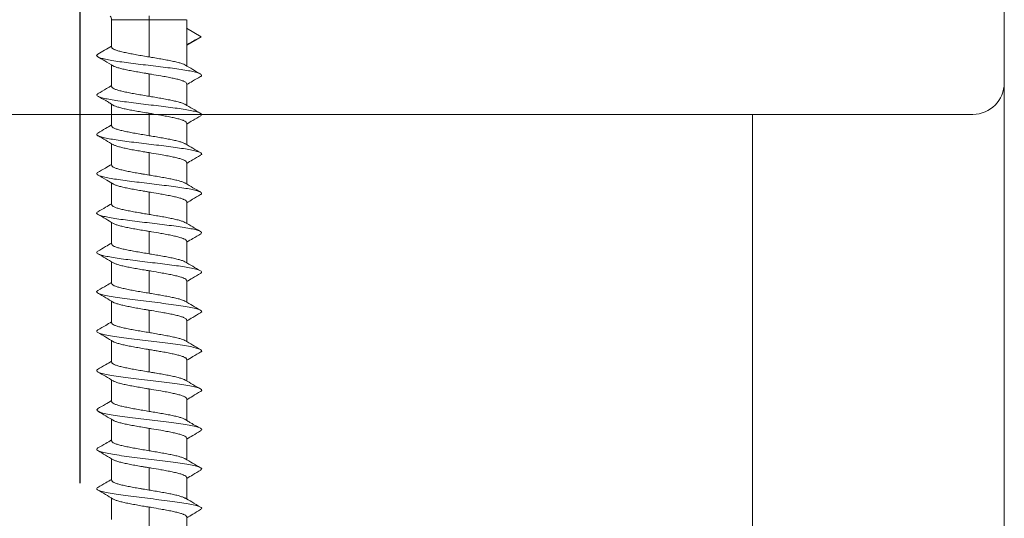
# Model space of a CAD drawing. Units: inches. Extents: x 30 to 911, y 16 to 1204.
# Drawn here: x 741 to 751, y 356 to 360 of the extents above; entities that cross this region are included whole.
import ezdxf

# ---------------------------------------------------------------- set-up
doc = ezdxf.new("R2010")
doc.units = ezdxf.units.IN
doc.header["$MEASUREMENT"] = 0
doc.linetypes.add('Hidden', pattern=[12.347225, 7.055557, -5.291668])
doc.layers.add('Lines', color=7, linetype='Continuous')

# ---------------------------------------------------------------- blocks, each defined once
blk = doc.blocks.new('M1 Self Tapping 10mm')
at = {"color": 7, "linetype": 'Continuous', "lineweight": 15}
for p, q in [((-3947.1788, 3499.5405), (-3947.1788, 3499.5759)), ((-3947.5363, 3499.5405), (-3947.5363, 3499.1008)), ((-3947.1788, 3499.5405), (-3947.1788, 3499.186)), ((-3946.8213, 3499.2797), (-3946.8213, 3499.5405)), ((-3947.6745, 3499.3787), (-3947.5342, 3499.4607)), ((-3947.6745, 3499.3787), (-3947.6568, 3499.3693)), ((-3947.5363, 3499.2991), (-3947.6745, 3499.3787)), ((-3946.8213, 3498.9047), (-3946.8213, 3499.1097)), ((-3947.1788, 3499.0245), (-3947.1788, 3498.8109)), ((-3947.5363, 3498.9307), (-3947.5363, 3498.7257)), ((-3946.8213, 3498.5296), (-3946.8213, 3498.7356)), ((-3947.1788, 3498.6494), (-3947.1788, 3498.4358)), ((-3947.5363, 3498.5557), (-3947.5363, 3498.3506)), ((-3946.8213, 3498.1545), (-3946.8213, 3498.3596)), ((-3947.1788, 3498.2743), (-3947.1788, 3498.0608)), ((-3947.5363, 3498.1806), (-3947.5363, 3497.9755)), ((-3946.8213, 3497.7795), (-3946.8213, 3497.9845)), ((-3947.1788, 3497.8992), (-3947.1788, 3497.6857)), ((-3947.5363, 3497.8055), (-3947.5363, 3497.6005)), ((-3946.8213, 3497.4044), (-3946.8213, 3497.6094)), ((-3947.1788, 3497.5241), (-3947.1788, 3497.3106)), ((-3947.5363, 3497.4304), (-3947.5363, 3497.2255)), ((-3946.8213, 3497.0293), (-3946.8213, 3497.2343)), ((-3947.1788, 3497.149), (-3947.1788, 3496.9356)), ((-3947.5363, 3497.0553), (-3947.5363, 3496.8504)), ((-3946.8213, 3496.6543), (-3946.8213, 3496.8592)), ((-3947.1788, 3496.7739), (-3947.1788, 3496.5605)), ((-3947.5363, 3496.6802), (-3947.5363, 3496.4754)), ((-3946.8213, 3496.2792), (-3946.8213, 3496.4841)), ((-3947.1788, 3496.3988), (-3947.1788, 3496.1855)), ((-3947.5363, 3496.305), (-3947.5363, 3496.1003)), ((-3946.8213, 3495.9042), (-3946.8213, 3496.109)), ((-3947.1788, 3496.0237), (-3947.1788, 3495.8104)), ((-3947.5363, 3495.9299), (-3947.5363, 3495.7244)), ((-3946.8213, 3495.5291), (-3946.8213, 3495.7339)), ((-3947.1788, 3495.6486), (-3947.1788, 3495.4354)), ((-3947.5363, 3495.5548), (-3947.5363, 3495.3502)), ((-3946.8213, 3495.1541), (-3946.8213, 3495.3588)), ((-3947.1788, 3495.2735), (-3947.1788, 3495.0603)), ((-3947.5363, 3495.1797), (-3947.5363, 3494.9752)), ((-3946.8213, 3494.779), (-3946.8213, 3494.9837)), ((-3947.1788, 3494.8983), (-3947.1788, 3494.6853)), ((-3947.5363, 3494.8046), (-3947.5363, 3494.6002))]:
    blk.add_line(p, q, dxfattribs=at)
at = {"color": 8, "linetype": 'Continuous', "lineweight": 15}
blk.add_line((-3946.8224, 3499.5405), (-3947.1788, 3499.5405), dxfattribs=at)
at = {"color": 7, "linetype": 'Continuous', "lineweight": 15}
blk.add_arc((-3946.7713, 3499.5405), 0.05, 135.87336, 180.23552, dxfattribs=at)
at = {"color": 8, "linetype": 'Continuous', "lineweight": 15}
blk.add_open_spline([(-3947.1788, 3499.5405), (-3947.1788, 3499.5405), (-3947.1989, 3499.5405), (-3947.2391, 3499.5405), (-3947.2977, 3499.5405), (-3947.3529, 3499.5405), (-3947.4032, 3499.5405), (-3947.4471, 3499.5405), (-3947.4834, 3499.5405), (-3947.5111, 3499.5405), (-3947.5288, 3499.5405), (-3947.5368, 3499.5405), (-3947.5355, 3499.5405), (-3947.5352, 3499.5405)], degree=3, knots=[0, 0, 0, 0, 0.000027, 0.107359, 0.214691, 0.322036, 0.429382, 0.536727, 0.644073, 0.751418, 0.858764, 0.966109, 1, 1, 1, 1], dxfattribs=at)
at = {"color": 7, "linetype": 'Continuous', "lineweight": 15}
for points, knots in [([(-3947.6584, 3499.3694), (-3947.6407, 3499.3599), (-3947.6094, 3499.3429), (-3947.5657, 3499.3193), (-3947.5435, 3499.306), (-3947.5363, 3499.3016)], [0, 0, 0, 0, 0.465674, 0.82602, 1, 1, 1, 1]), ([(-3946.6918, 3499.2115), (-3946.6886, 3499.2099), (-3946.6774, 3499.2045), (-3946.6774, 3499.1953), (-3946.6918, 3499.1839), (-3946.7251, 3499.1724), (-3946.7749, 3499.1609), (-3946.8396, 3499.1495), (-3946.9168, 3499.138), (-3947.0036, 3499.1265), (-3947.0968, 3499.1151), (-3947.1931, 3499.1036), (-3947.2888, 3499.0922), (-3947.3805, 3499.0807), (-3947.4648, 3499.0692), (-3947.5385, 3499.0578), (-3947.5991, 3499.0463), (-3947.644, 3499.0348), (-3947.6724, 3499.0234), (-3947.6807, 3499.0119), (-3947.6785, 3499.0039), (-3947.6685, 3498.9997), (-3947.6677, 3498.9994)], [0, 0, 0, 0, 0.022232, 0.076273, 0.130287, 0.184289, 0.238408, 0.292418, 0.346459, 0.40055, 0.454579, 0.508607, 0.562611, 0.616714, 0.670757, 0.72475, 0.778828, 0.832875, 0.886854, 0.940935, 0.994918, 1, 1, 1, 1]), ([(-3947.1788, 3499.186), (-3947.1587, 3499.1893), (-3947.118, 3499.1961), (-3947.0589, 3499.2063), (-3947.0027, 3499.2166), (-3946.9522, 3499.2267), (-3946.9079, 3499.237), (-3946.8719, 3499.2471), (-3946.8443, 3499.2574), (-3946.8276, 3499.2675), (-3946.8203, 3499.275), (-3946.8219, 3499.2791), (-3946.8222, 3499.2797)], [0, 0, 0, 0, 0.107328, 0.217769, 0.325101, 0.435545, 0.542873, 0.653313, 0.760642, 0.871082, 0.97841, 1, 1, 1, 1]), ([(-3946.6896, 3499.2114), (-3946.711, 3499.2239), (-3946.755, 3499.2495), (-3946.7989, 3499.2752), (-3946.8213, 3499.2883)], [0, 0, 0, 0, 0.488185, 1, 1, 1, 1]), ([(-3947.5203, 3499.1102), (-3947.5447, 3499.0958), (-3947.5937, 3499.0671), (-3947.6429, 3499.0385), (-3947.6676, 3499.0242)], [0, 0, 0, 0, 0.499056, 1, 1, 1, 1]), ([(-3947.5208, 3499.1096), (-3947.5204, 3499.1099), (-3947.5155, 3499.1137), (-3947.4968, 3499.1209), (-3947.4646, 3499.1311), (-3947.4233, 3499.1413), (-3947.3748, 3499.1515), (-3947.3209, 3499.1617), (-3947.2624, 3499.172), (-3947.2145, 3499.18), (-3947.1863, 3499.1847), (-3947.1788, 3499.186)], [0, 0, 0, 0, 0.013181, 0.148752, 0.280503, 0.416076, 0.547828, 0.6834, 0.815152, 0.950726, 1, 1, 1, 1]), ([(-3946.8399, 3499.0989), (-3946.8117, 3499.1154), (-3946.7616, 3499.1447), (-3946.7115, 3499.1739), (-3946.6896, 3499.1867)], [0, 0, 0, 0, 0.563052, 1, 1, 1, 1]), ([(-3947.1788, 3499.0245), (-3947.1862, 3499.0233), (-3947.2236, 3499.017), (-3947.2807, 3499.0074), (-3947.3461, 3498.9956), (-3947.3975, 3498.9854), (-3947.4431, 3498.9752), (-3947.4804, 3498.965), (-3947.5095, 3498.9548), (-3947.528, 3498.9446), (-3947.5367, 3498.9366), (-3947.5354, 3498.932), (-3947.5351, 3498.9307)], [0, 0, 0, 0, 0.039741, 0.199864, 0.307207, 0.417664, 0.525011, 0.635471, 0.742819, 0.85328, 0.960632, 1, 1, 1, 1]), ([(-3946.836, 3499.1012), (-3946.8425, 3499.0979), (-3946.8556, 3499.0912), (-3946.8874, 3499.081), (-3946.927, 3499.0709), (-3946.9746, 3499.0606), (-3947.0276, 3499.0505), (-3947.0855, 3499.0402), (-3947.1365, 3499.0316), (-3947.168, 3499.0263), (-3947.1788, 3499.0245)], [0, 0, 0, 0, 0.1303991, 0.2616345, 0.3966758, 0.5279098, 0.6629496, 0.7941817, 0.9292195, 1, 1, 1, 1]), ([(-3947.6685, 3498.9994), (-3947.6433, 3498.9847), (-3947.5992, 3498.9591), (-3947.5552, 3498.9332), (-3947.5363, 3498.9222)], [0, 0, 0, 0, 0.571238, 1, 1, 1, 1]), ([(-3946.6916, 3498.8365), (-3946.687, 3498.8339), (-3946.676, 3498.8274), (-3946.6796, 3498.817), (-3946.6996, 3498.8056), (-3946.7378, 3498.7941), (-3946.7921, 3498.7826), (-3946.8607, 3498.7712), (-3946.9409, 3498.7597), (-3947.0299, 3498.7482), (-3947.1243, 3498.7368), (-3947.2208, 3498.7253), (-3947.3157, 3498.7139), (-3947.4056, 3498.7024), (-3947.4872, 3498.6909), (-3947.5574, 3498.6795), (-3947.6136, 3498.668), (-3947.6541, 3498.6565), (-3947.6764, 3498.6451), (-3947.6822, 3498.6348), (-3947.6726, 3498.6283), (-3947.6686, 3498.6257)], [0, 0, 0, 0, 0.0380806, 0.0924678, 0.1468741, 0.2012285, 0.2556226, 0.3099847, 0.3643746, 0.4187126, 0.4730936, 0.5274657, 0.5818442, 0.636215, 0.690599, 0.7449277, 0.7993083, 0.8537105, 0.9081095, 0.9624698, 1, 1, 1, 1]), ([(-3947.1788, 3498.8109), (-3947.1587, 3498.8143), (-3947.118, 3498.8211), (-3947.0589, 3498.8312), (-3947.0027, 3498.8415), (-3946.9522, 3498.8516), (-3946.9079, 3498.8619), (-3946.8719, 3498.8721), (-3946.8443, 3498.8823), (-3946.8276, 3498.8925), (-3946.8203, 3498.9), (-3946.8219, 3498.904), (-3946.8222, 3498.9047)], [0, 0, 0, 0, 0.107325, 0.217763, 0.325093, 0.435535, 0.542868, 0.653313, 0.760647, 0.871093, 0.978427, 1, 1, 1, 1]), ([(-3946.6896, 3498.8365), (-3946.7173, 3498.8525), (-3946.7613, 3498.8781), (-3946.8051, 3498.9037), (-3946.8213, 3498.9132)], [0, 0, 0, 0, 0.629782, 1, 1, 1, 1]), ([(-3947.5203, 3498.7351), (-3947.5449, 3498.7207), (-3947.5941, 3498.6918), (-3947.6435, 3498.6632), (-3947.6682, 3498.6488)], [0, 0, 0, 0, 0.498802, 1, 1, 1, 1]), ([(-3947.521, 3498.7344), (-3947.5205, 3498.7348), (-3947.5156, 3498.7386), (-3947.4968, 3498.7458), (-3947.4646, 3498.756), (-3947.4233, 3498.7662), (-3947.3748, 3498.7765), (-3947.3209, 3498.7866), (-3947.2624, 3498.7969), (-3947.2145, 3498.805), (-3947.1863, 3498.8096), (-3947.1788, 3498.8109)], [0, 0, 0, 0, 0.014496, 0.149892, 0.281468, 0.416859, 0.548439, 0.683835, 0.815418, 0.950816, 1, 1, 1, 1]), ([(-3946.838, 3498.7249), (-3946.8332, 3498.7279), (-3946.8263, 3498.7323), (-3946.8075, 3498.7446), (-3946.79, 3498.7554), (-3946.7688, 3498.7676), (-3946.7442, 3498.7812), (-3946.7163, 3498.7965), (-3946.6991, 3498.8062), (-3946.6895, 3498.8117)], [0, 0, 0, 0, 0.2146685, 0.3063619, 0.3991881, 0.5052242, 0.635348, 0.7980261, 1, 1, 1, 1]), ([(-3947.1788, 3498.6494), (-3947.1862, 3498.6482), (-3947.2236, 3498.6419), (-3947.2807, 3498.6323), (-3947.3461, 3498.6205), (-3947.3975, 3498.6104), (-3947.4431, 3498.6001), (-3947.4804, 3498.5899), (-3947.5095, 3498.5797), (-3947.528, 3498.5695), (-3947.5367, 3498.5615), (-3947.5354, 3498.5569), (-3947.5351, 3498.5557)], [0, 0, 0, 0, 0.0397412, 0.199864, 0.3072116, 0.417672, 0.5250226, 0.6354864, 0.7428333, 0.8532934, 0.9606371, 1, 1, 1, 1]), ([(-3946.835, 3498.7267), (-3946.8351, 3498.7267), (-3946.8391, 3498.7231), (-3946.8564, 3498.7162), (-3946.8871, 3498.706), (-3946.9271, 3498.6958), (-3946.9745, 3498.6855), (-3947.0276, 3498.6754), (-3947.0855, 3498.6651), (-3947.1365, 3498.6565), (-3947.168, 3498.6512), (-3947.1788, 3498.6494)], [0, 0, 0, 0, 0.003401, 0.137356, 0.267538, 0.401495, 0.531679, 0.665637, 0.795819, 0.929775, 1, 1, 1, 1]), ([(-3947.6706, 3498.6257), (-3947.6455, 3498.6111), (-3947.6007, 3498.585), (-3947.556, 3498.5587), (-3947.5363, 3498.5471)], [0, 0, 0, 0, 0.561087, 1, 1, 1, 1]), ([(-3946.6894, 3498.4611), (-3946.6847, 3498.4575), (-3946.675, 3498.45), (-3946.6835, 3498.4387), (-3946.7088, 3498.4273), (-3946.7518, 3498.4158), (-3946.8105, 3498.4043), (-3946.8826, 3498.3929), (-3946.9657, 3498.3814), (-3947.0566, 3498.37), (-3947.152, 3498.3585), (-3947.2485, 3498.347), (-3947.3423, 3498.3356), (-3947.4301, 3498.3241), (-3947.5087, 3498.3126), (-3947.5751, 3498.3012), (-3947.6269, 3498.2897), (-3947.6625, 3498.2782), (-3947.6794, 3498.2668), (-3947.6809, 3498.2571), (-3947.6697, 3498.2512), (-3947.6658, 3498.2492)], [0, 0, 0, 0, 0.0516568, 0.1056832, 0.1597901, 0.2138638, 0.2679578, 0.3219895, 0.3760544, 0.4301618, 0.4842453, 0.5383222, 0.5924111, 0.6464797, 0.7005821, 0.7546007, 0.8087181, 0.8627739, 0.9168013, 0.9709341, 1, 1, 1, 1]), ([(-3947.1788, 3498.4358), (-3947.1587, 3498.4392), (-3947.118, 3498.446), (-3947.0589, 3498.4561), (-3947.0027, 3498.4664), (-3946.9522, 3498.4766), (-3946.9079, 3498.4868), (-3946.8719, 3498.497), (-3946.8443, 3498.5072), (-3946.8276, 3498.5174), (-3946.8203, 3498.5249), (-3946.8219, 3498.5289), (-3946.8222, 3498.5296)], [0, 0, 0, 0, 0.107327, 0.217767, 0.325096, 0.435538, 0.542869, 0.653312, 0.760644, 0.871088, 0.978417, 1, 1, 1, 1]), ([(-3946.689, 3498.4611), (-3946.7138, 3498.4755), (-3946.7579, 3498.5011), (-3946.802, 3498.5269), (-3946.8213, 3498.5382)], [0, 0, 0, 0, 0.561103, 1, 1, 1, 1]), ([(-3947.5222, 3498.3589), (-3947.5468, 3498.3445), (-3947.5963, 3498.3155), (-3947.6458, 3498.2868), (-3947.6705, 3498.2724)], [0, 0, 0, 0, 0.498618, 1, 1, 1, 1]), ([(-3947.5225, 3498.3582), (-3947.5216, 3498.3589), (-3947.5163, 3498.3632), (-3947.497, 3498.3707), (-3947.4646, 3498.381), (-3947.4233, 3498.3911), (-3947.3748, 3498.4014), (-3947.3209, 3498.4116), (-3947.2624, 3498.4218), (-3947.2145, 3498.4299), (-3947.1863, 3498.4346), (-3947.1788, 3498.4358)], [0, 0, 0, 0, 0.029588, 0.16291, 0.292474, 0.425795, 0.555359, 0.68868, 0.818244, 0.951566, 1, 1, 1, 1]), ([(-3946.8394, 3498.3489), (-3946.8144, 3498.3636), (-3946.7642, 3498.3931), (-3946.714, 3498.4224), (-3946.6889, 3498.4371)], [0, 0, 0, 0, 0.499143, 1, 1, 1, 1]), ([(-3947.1788, 3498.2743), (-3947.1862, 3498.2731), (-3947.2236, 3498.2669), (-3947.2807, 3498.2572), (-3947.3461, 3498.2454), (-3947.3975, 3498.2353), (-3947.4431, 3498.225), (-3947.4804, 3498.2148), (-3947.5095, 3498.2046), (-3947.528, 3498.1944), (-3947.5367, 3498.1864), (-3947.5354, 3498.1818), (-3947.5351, 3498.1806)], [0, 0, 0, 0, 0.039741, 0.199863, 0.307208, 0.417666, 0.525016, 0.635479, 0.742829, 0.853293, 0.96064, 1, 1, 1, 1]), ([(-3946.8357, 3498.3511), (-3946.8387, 3498.3495), (-3946.8448, 3498.3461), (-3946.857, 3498.3411), (-3946.8714, 3498.336), (-3946.8881, 3498.3309), (-3946.9071, 3498.3258), (-3946.9281, 3498.3207), (-3946.9508, 3498.3156), (-3946.975, 3498.3105), (-3947.001, 3498.3054), (-3947.0283, 3498.3002), (-3947.0565, 3498.2951), (-3947.0855, 3498.2901), (-3947.1155, 3498.285), (-3947.1468, 3498.2797), (-3947.168, 3498.2762), (-3947.1788, 3498.2743)], [0, 0, 0, 0, 0.063975, 0.131649, 0.196946, 0.262697, 0.329877, 0.397552, 0.462849, 0.528599, 0.595779, 0.663453, 0.728754, 0.794508, 0.861692, 0.92937, 1, 1, 1, 1]), ([(-3947.6682, 3498.2492), (-3947.643, 3498.2346), (-3947.5991, 3498.2089), (-3947.5552, 3498.1831), (-3947.5363, 3498.172)], [0, 0, 0, 0, 0.5708019, 1, 1, 1, 1]), ([(-3946.688, 3498.0849), (-3946.6869, 3498.0844), (-3946.6776, 3498.08), (-3946.6772, 3498.0719), (-3946.6885, 3498.0604), (-3946.7196, 3498.049), (-3946.7671, 3498.0375), (-3946.8299, 3498.0261), (-3946.9055, 3498.0146), (-3946.9912, 3498.0031), (-3947.0838, 3497.9917), (-3947.1799, 3497.9802), (-3947.2759, 3497.9687), (-3947.3683, 3497.9573), (-3947.4537, 3497.9458), (-3947.5291, 3497.9343), (-3947.5916, 3497.9229), (-3947.6389, 3497.9114), (-3947.6696, 3497.8999), (-3947.6807, 3497.8885), (-3947.6794, 3497.88), (-3947.6689, 3497.8753), (-3947.6669, 3497.8744)], [0, 0, 0, 0, 0.0072123, 0.0616759, 0.1161393, 0.1706283, 0.2250631, 0.2795047, 0.3339854, 0.3884857, 0.4429745, 0.4974332, 0.5519201, 0.6063481, 0.6608347, 0.7152907, 0.7697843, 0.8242122, 0.8787439, 0.933175, 0.9876717, 1, 1, 1, 1]), ([(-3947.1788, 3498.0608), (-3947.1688, 3498.0624), (-3947.1487, 3498.0658), (-3947.1186, 3498.0709), (-3947.0885, 3498.076), (-3947.0591, 3498.0811), (-3947.0213, 3498.0879), (-3946.9856, 3498.0947), (-3946.9529, 3498.1015), (-3946.9224, 3498.1083), (-3946.8955, 3498.1152), (-3946.8729, 3498.1219), (-3946.8532, 3498.1288), (-3946.8382, 3498.1356), (-3946.8284, 3498.1424), (-3946.8224, 3498.1481), (-3946.8224, 3498.1522), (-3946.8224, 3498.1545)], [0, 0, 0, 0, 0.053492, 0.107356, 0.162391, 0.21783, 0.271324, 0.38013, 0.435571, 0.489066, 0.597872, 0.653314, 0.706808, 0.815614, 0.871057, 0.924552, 1, 1, 1, 1]), ([(-3946.687, 3498.0848), (-3946.7117, 3498.0992), (-3946.7565, 3498.1252), (-3946.8013, 3498.1513), (-3946.8213, 3498.1631)], [0, 0, 0, 0, 0.552039, 1, 1, 1, 1]), ([(-3947.5227, 3497.9835), (-3947.5472, 3497.9692), (-3947.5963, 3497.9405), (-3947.6455, 3497.912), (-3947.6702, 3497.8977)], [0, 0, 0, 0, 0.498928, 1, 1, 1, 1]), ([(-3947.5231, 3497.9827), (-3947.522, 3497.9836), (-3947.5166, 3497.9879), (-3947.497, 3497.9957), (-3947.4645, 3498.0059), (-3947.4233, 3498.0161), (-3947.3748, 3498.0263), (-3947.3209, 3498.0365), (-3947.2624, 3498.0467), (-3947.2145, 3498.0548), (-3947.1863, 3498.0595), (-3947.1788, 3498.0608)], [0, 0, 0, 0, 0.034872, 0.167466, 0.296328, 0.428928, 0.557786, 0.690382, 0.819239, 0.951834, 1, 1, 1, 1]), ([(-3946.8395, 3497.9738), (-3946.8177, 3497.9866), (-3946.7678, 3498.016), (-3946.7178, 3498.0452), (-3946.6897, 3498.0616)], [0, 0, 0, 0, 0.438141, 1, 1, 1, 1]), ([(-3947.1788, 3497.8992), (-3947.1862, 3497.898), (-3947.2236, 3497.8918), (-3947.2807, 3497.8821), (-3947.3461, 3497.8703), (-3947.3975, 3497.8602), (-3947.4431, 3497.8499), (-3947.4804, 3497.8397), (-3947.5095, 3497.8295), (-3947.528, 3497.8193), (-3947.5367, 3497.8113), (-3947.5354, 3497.8067), (-3947.5351, 3497.8055)], [0, 0, 0, 0, 0.039741, 0.199863, 0.307209, 0.417668, 0.525017, 0.63548, 0.742829, 0.853291, 0.960643, 1, 1, 1, 1]), ([(-3946.8361, 3497.9759), (-3946.8389, 3497.9743), (-3946.8449, 3497.971), (-3946.857, 3497.966), (-3946.8714, 3497.9609), (-3946.8881, 3497.9558), (-3946.9071, 3497.9507), (-3946.9281, 3497.9456), (-3946.9508, 3497.9405), (-3946.975, 3497.9354), (-3947.001, 3497.9303), (-3947.0283, 3497.9251), (-3947.0565, 3497.9201), (-3947.0855, 3497.915), (-3947.1155, 3497.9099), (-3947.1468, 3497.9046), (-3947.168, 3497.9011), (-3947.1788, 3497.8992)], [0, 0, 0, 0, 0.061927, 0.129749, 0.195188, 0.261082, 0.328409, 0.396231, 0.461672, 0.527567, 0.594896, 0.66272, 0.728161, 0.794057, 0.861386, 0.92921, 1, 1, 1, 1]), ([(-3947.6686, 3497.8745), (-3947.6435, 3497.8598), (-3947.5994, 3497.834), (-3947.5553, 3497.8081), (-3947.5363, 3497.7969)], [0, 0, 0, 0, 0.568931, 1, 1, 1, 1]), ([(-3946.692, 3497.7116), (-3946.6879, 3497.7094), (-3946.6766, 3497.7034), (-3946.6784, 3497.6936), (-3946.6957, 3497.6821), (-3946.7316, 3497.6707), (-3946.7838, 3497.6592), (-3946.8505, 3497.6477), (-3946.9293, 3497.6363), (-3947.0173, 3497.6248), (-3947.1112, 3497.6134), (-3947.2076, 3497.6019), (-3947.3029, 3497.5904), (-3947.3937, 3497.579), (-3947.4766, 3497.5675), (-3947.5485, 3497.556), (-3947.6068, 3497.5446), (-3947.6495, 3497.5331), (-3947.6744, 3497.5216), (-3947.6825, 3497.5109), (-3947.6734, 3497.5039), (-3947.6693, 3497.5008)], [0, 0, 0, 0, 0.0308584, 0.0852476, 0.1395687, 0.1940136, 0.2483608, 0.3027664, 0.35711, 0.4115253, 0.4658692, 0.5202499, 0.5746303, 0.6289873, 0.683353, 0.7377749, 0.7921286, 0.8465346, 0.9008829, 0.9552811, 1, 1, 1, 1]), ([(-3947.1788, 3497.6857), (-3947.1688, 3497.6874), (-3947.1487, 3497.6907), (-3947.1185, 3497.6958), (-3947.0885, 3497.7009), (-3947.0591, 3497.7061), (-3947.0308, 3497.7111), (-3947.0037, 3497.7162), (-3946.9775, 3497.7213), (-3946.9529, 3497.7265), (-3946.9301, 3497.7316), (-3946.9091, 3497.7366), (-3946.8899, 3497.7418), (-3946.8728, 3497.7469), (-3946.8532, 3497.7537), (-3946.8382, 3497.7605), (-3946.8284, 3497.7673), (-3946.8224, 3497.7731), (-3946.8224, 3497.7771), (-3946.8224, 3497.7795)], [0, 0, 0, 0, 0.053483, 0.107337, 0.162362, 0.217791, 0.271278, 0.325136, 0.380165, 0.435599, 0.489085, 0.542941, 0.597969, 0.653401, 0.706885, 0.815671, 0.871102, 0.924587, 1, 1, 1, 1]), ([(-3946.6897, 3497.7115), (-3946.7144, 3497.7258), (-3946.7584, 3497.7513), (-3946.8022, 3497.7769), (-3946.8213, 3497.7881)], [0, 0, 0, 0, 0.563755, 1, 1, 1, 1]), ([(-3947.5199, 3497.6101), (-3947.5445, 3497.5957), (-3947.5938, 3497.5669), (-3947.6434, 3497.5382), (-3947.6682, 3497.5239)], [0, 0, 0, 0, 0.498573, 1, 1, 1, 1]), ([(-3947.521, 3497.6092), (-3947.5205, 3497.6096), (-3947.5156, 3497.6134), (-3947.4969, 3497.6206), (-3947.4646, 3497.6308), (-3947.4233, 3497.641), (-3947.3748, 3497.6512), (-3947.3209, 3497.6614), (-3947.2624, 3497.6717), (-3947.2145, 3497.6797), (-3947.1863, 3497.6844), (-3947.1788, 3497.6857)], [0, 0, 0, 0, 0.014543, 0.149925, 0.281492, 0.416874, 0.548437, 0.683815, 0.81538, 0.950761, 1, 1, 1, 1]), ([(-3946.8395, 3497.5987), (-3946.8145, 3497.6134), (-3946.7645, 3497.6428), (-3946.7145, 3497.6721), (-3946.6894, 3497.6868)], [0, 0, 0, 0, 0.499311, 1, 1, 1, 1]), ([(-3947.1788, 3497.5241), (-3947.1862, 3497.5229), (-3947.2236, 3497.5167), (-3947.2807, 3497.507), (-3947.3461, 3497.4952), (-3947.3975, 3497.4851), (-3947.4431, 3497.4748), (-3947.4804, 3497.4646), (-3947.5095, 3497.4544), (-3947.528, 3497.4442), (-3947.5367, 3497.4362), (-3947.5354, 3497.4316), (-3947.5351, 3497.4304)], [0, 0, 0, 0, 0.039741, 0.199864, 0.307211, 0.417672, 0.525019, 0.635479, 0.742825, 0.853283, 0.960634, 1, 1, 1, 1]), ([(-3946.8363, 3497.6007), (-3946.8427, 3497.5974), (-3946.8557, 3497.5908), (-3946.8874, 3497.5807), (-3946.927, 3497.5705), (-3946.9745, 3497.5602), (-3947.0276, 3497.5501), (-3947.0855, 3497.5398), (-3947.1365, 3497.5312), (-3947.168, 3497.5259), (-3947.1788, 3497.5241)], [0, 0, 0, 0, 0.128855, 0.260315, 0.395588, 0.527046, 0.662316, 0.793775, 0.929047, 1, 1, 1, 1]), ([(-3947.6707, 3497.5008), (-3947.6457, 3497.4861), (-3947.6009, 3497.4599), (-3947.5561, 3497.4335), (-3947.5363, 3497.4219)], [0, 0, 0, 0, 0.55856, 1, 1, 1, 1]), ([(-3946.6906, 3497.3363), (-3946.6859, 3497.3331), (-3946.6754, 3497.3261), (-3946.6815, 3497.3153), (-3946.7042, 3497.3038), (-3946.745, 3497.2924), (-3946.8016, 3497.2809), (-3946.872, 3497.2695), (-3946.9537, 3497.258), (-3947.0438, 3497.2465), (-3947.1388, 3497.2351), (-3947.2353, 3497.2236), (-3947.3297, 3497.2121), (-3947.4185, 3497.2007), (-3947.4986, 3497.1892), (-3947.5697, 3497.1773), (-3947.6271, 3497.1648), (-3947.6664, 3497.1519), (-3947.6809, 3497.1391), (-3947.6803, 3497.1298), (-3947.6683, 3497.1249), (-3947.6668, 3497.1242)], [0, 0, 0, 0, 0.045053, 0.099088, 0.153161, 0.207215, 0.261339, 0.315305, 0.369392, 0.42343, 0.477498, 0.531614, 0.585654, 0.639733, 0.693792, 0.747824, 0.808644, 0.869403, 0.930226, 0.991004, 1, 1, 1, 1]), ([(-3947.1788, 3497.3106), (-3947.1587, 3497.314), (-3947.118, 3497.3208), (-3947.0589, 3497.331), (-3947.0027, 3497.3412), (-3946.9522, 3497.3514), (-3946.9079, 3497.3616), (-3946.8719, 3497.3718), (-3946.8443, 3497.3821), (-3946.8276, 3497.3922), (-3946.8203, 3497.3997), (-3946.8219, 3497.4037), (-3946.8222, 3497.4044)], [0, 0, 0, 0, 0.107326, 0.217765, 0.325092, 0.435532, 0.542861, 0.653303, 0.760631, 0.871072, 0.9784, 1, 1, 1, 1]), ([(-3946.6893, 3497.3363), (-3946.7141, 3497.3506), (-3946.7582, 3497.3761), (-3946.8021, 3497.4018), (-3946.8213, 3497.413)], [0, 0, 0, 0, 0.563256, 1, 1, 1, 1]), ([(-3947.5201, 3497.2349), (-3947.5447, 3497.2206), (-3947.5939, 3497.1918), (-3947.6433, 3497.1632), (-3947.6681, 3497.1489)], [0, 0, 0, 0, 0.498647, 1, 1, 1, 1]), ([(-3947.5213, 3497.2339), (-3947.5207, 3497.2344), (-3947.5157, 3497.2383), (-3947.4969, 3497.2455), (-3947.4646, 3497.2558), (-3947.4233, 3497.2659), (-3947.3748, 3497.2762), (-3947.3209, 3497.2864), (-3947.2624, 3497.2966), (-3947.2145, 3497.3047), (-3947.1863, 3497.3094), (-3947.1788, 3497.3106)], [0, 0, 0, 0, 0.0174894, 0.1524686, 0.2836396, 0.4186143, 0.5497887, 0.6847669, 0.815942, 0.9509211, 1, 1, 1, 1]), ([(-3946.8379, 3497.2245), (-3946.8131, 3497.2391), (-3946.7635, 3497.2684), (-3946.7137, 3497.2975), (-3946.6888, 3497.3121)], [0, 0, 0, 0, 0.499539, 1, 1, 1, 1]), ([(-3947.1788, 3497.149), (-3947.1862, 3497.1478), (-3947.2236, 3497.1416), (-3947.2807, 3497.1319), (-3947.3461, 3497.1201), (-3947.3975, 3497.11), (-3947.4431, 3497.0997), (-3947.4804, 3497.0895), (-3947.5095, 3497.0793), (-3947.528, 3497.0691), (-3947.5367, 3497.0611), (-3947.5354, 3497.0565), (-3947.5351, 3497.0553)], [0, 0, 0, 0, 0.039741, 0.199864, 0.307206, 0.417661, 0.525012, 0.635476, 0.742829, 0.853295, 0.960644, 1, 1, 1, 1]), ([(-3946.8349, 3497.2264), (-3946.835, 3497.2263), (-3946.8391, 3497.2228), (-3946.8564, 3497.2158), (-3946.8871, 3497.2056), (-3946.9271, 3497.1954), (-3946.9745, 3497.1851), (-3947.0276, 3497.175), (-3947.0855, 3497.1647), (-3947.1365, 3497.1561), (-3947.168, 3497.1508), (-3947.1788, 3497.149)], [0, 0, 0, 0, 0.004576, 0.138375, 0.268402, 0.4022, 0.53223, 0.666031, 0.796061, 0.929861, 1, 1, 1, 1]), ([(-3947.6683, 3497.1243), (-3947.6433, 3497.1096), (-3947.5992, 3497.0838), (-3947.5553, 3497.0579), (-3947.5363, 3497.0467)], [0, 0, 0, 0, 0.568687, 1, 1, 1, 1]), ([(-3946.6924, 3496.9618), (-3946.6898, 3496.9607), (-3946.677, 3496.9553), (-3946.6769, 3496.9456), (-3946.6934, 3496.9327), (-3946.7343, 3496.9198), (-3946.7954, 3496.9069), (-3946.8744, 3496.894), (-3946.9675, 3496.8811), (-3947.0706, 3496.8682), (-3947.1786, 3496.8553), (-3947.2867, 3496.8424), (-3947.3897, 3496.8295), (-3947.4829, 3496.8166), (-3947.562, 3496.8037), (-3947.6232, 3496.7908), (-3947.6642, 3496.778), (-3947.6807, 3496.7651), (-3947.6809, 3496.7556), (-3947.6688, 3496.7504), (-3947.6667, 3496.7495)], [0, 0, 0, 0, 0.015761, 0.076449, 0.137194, 0.197931, 0.258645, 0.319319, 0.380037, 0.440778, 0.501524, 0.562266, 0.622963, 0.683696, 0.744439, 0.805141, 0.865865, 0.926574, 0.987316, 1, 1, 1, 1]), ([(-3947.1788, 3496.9356), (-3947.1587, 3496.9389), (-3947.118, 3496.9457), (-3947.0589, 3496.9559), (-3947.0027, 3496.9661), (-3946.9522, 3496.9763), (-3946.9079, 3496.9866), (-3946.8719, 3496.9967), (-3946.8443, 3497.007), (-3946.8276, 3497.0171), (-3946.8203, 3497.0246), (-3946.8219, 3497.0287), (-3946.8222, 3497.0293)], [0, 0, 0, 0, 0.107324, 0.21776, 0.325089, 0.43553, 0.542862, 0.653305, 0.760636, 0.871079, 0.978411, 1, 1, 1, 1]), ([(-3946.6901, 3496.9618), (-3946.7179, 3496.9778), (-3946.7617, 3497.0031), (-3946.8053, 3497.0286), (-3946.8213, 3497.0379)], [0, 0, 0, 0, 0.633503, 1, 1, 1, 1]), ([(-3947.5191, 3496.8604), (-3947.5438, 3496.846), (-3947.5933, 3496.8171), (-3947.643, 3496.7884), (-3947.6679, 3496.7741)], [0, 0, 0, 0, 0.498328, 1, 1, 1, 1]), ([(-3947.5206, 3496.8593), (-3947.5202, 3496.8596), (-3947.5154, 3496.8634), (-3947.4968, 3496.8705), (-3947.4646, 3496.8807), (-3947.4233, 3496.8909), (-3947.3748, 3496.9011), (-3947.3209, 3496.9113), (-3947.2624, 3496.9215), (-3947.2145, 3496.9296), (-3947.1863, 3496.9343), (-3947.1788, 3496.9356)], [0, 0, 0, 0, 0.0111416, 0.1469972, 0.2790222, 0.414876, 0.5469006, 0.6827537, 0.8147823, 0.9506396, 1, 1, 1, 1]), ([(-3946.8393, 3496.8486), (-3946.8144, 3496.8633), (-3946.7646, 3496.8926), (-3946.7147, 3496.9219), (-3946.6897, 3496.9366)], [0, 0, 0, 0, 0.499467, 1, 1, 1, 1]), ([(-3947.1788, 3496.7739), (-3947.1862, 3496.7727), (-3947.2236, 3496.7665), (-3947.2807, 3496.7568), (-3947.3461, 3496.745), (-3947.3975, 3496.7349), (-3947.4431, 3496.7246), (-3947.4804, 3496.7144), (-3947.5095, 3496.7042), (-3947.528, 3496.694), (-3947.5367, 3496.686), (-3947.5354, 3496.6814), (-3947.5351, 3496.6802)], [0, 0, 0, 0, 0.039741, 0.199864, 0.307209, 0.417667, 0.525019, 0.635484, 0.742835, 0.853298, 0.960648, 1, 1, 1, 1]), ([(-3946.8364, 3496.8504), (-3946.8428, 3496.8472), (-3946.8557, 3496.8405), (-3946.8874, 3496.8305), (-3946.927, 3496.8203), (-3946.9746, 3496.81), (-3947.0276, 3496.7999), (-3947.0855, 3496.7896), (-3947.1365, 3496.781), (-3947.168, 3496.7757), (-3947.1788, 3496.7739)], [0, 0, 0, 0, 0.128335, 0.259879, 0.395236, 0.526782, 0.662142, 0.793692, 0.929056, 1, 1, 1, 1]), ([(-3947.6687, 3496.7495), (-3947.6437, 3496.7348), (-3947.5996, 3496.7089), (-3947.5555, 3496.6829), (-3947.5363, 3496.6716)], [0, 0, 0, 0, 0.56607, 1, 1, 1, 1]), ([(-3946.6913, 3496.5866), (-3946.6896, 3496.5859), (-3946.6774, 3496.5809), (-3946.6767, 3496.5716), (-3946.6911, 3496.5587), (-3946.7304, 3496.5458), (-3946.79, 3496.5329), (-3946.8677, 3496.52), (-3946.9599, 3496.5071), (-3947.0623, 3496.4942), (-3947.1702, 3496.4813), (-3947.2784, 3496.4684), (-3947.382, 3496.4555), (-3947.4761, 3496.4426), (-3947.5565, 3496.4298), (-3947.6191, 3496.4169), (-3947.6618, 3496.404), (-3947.68, 3496.3911), (-3947.6818, 3496.3816), (-3947.6706, 3496.3765), (-3947.6688, 3496.3757)], [0, 0, 0, 0, 0.009778, 0.0709724, 0.1320907, 0.1932841, 0.2544064, 0.3155993, 0.3766953, 0.4378904, 0.4990439, 0.5602074, 0.621344, 0.6824907, 0.7436239, 0.8048098, 0.8659405, 0.9271537, 0.9882947, 1, 1, 1, 1]), ([(-3947.1788, 3496.5605), (-3947.1587, 3496.5639), (-3947.118, 3496.5707), (-3947.0589, 3496.5808), (-3947.0027, 3496.5911), (-3946.9522, 3496.6013), (-3946.9079, 3496.6115), (-3946.8719, 3496.6217), (-3946.8443, 3496.6319), (-3946.8276, 3496.6421), (-3946.8203, 3496.6496), (-3946.8219, 3496.6536), (-3946.8222, 3496.6543)], [0, 0, 0, 0, 0.107324, 0.217761, 0.325092, 0.435535, 0.54287, 0.653318, 0.760649, 0.871093, 0.978424, 1, 1, 1, 1]), ([(-3946.6897, 3496.5865), (-3946.7146, 3496.6009), (-3946.7585, 3496.6262), (-3946.8023, 3496.6518), (-3946.8213, 3496.6629)], [0, 0, 0, 0, 0.566023, 1, 1, 1, 1]), ([(-3947.5196, 3496.4851), (-3947.5443, 3496.4707), (-3947.5938, 3496.4418), (-3947.6435, 3496.4131), (-3947.6684, 3496.3987)], [0, 0, 0, 0, 0.498232, 1, 1, 1, 1]), ([(-3947.5211, 3496.484), (-3947.5205, 3496.4844), (-3947.5156, 3496.4882), (-3947.4969, 3496.4954), (-3947.4646, 3496.5057), (-3947.4233, 3496.5158), (-3947.3748, 3496.5261), (-3947.3209, 3496.5362), (-3947.2624, 3496.5465), (-3947.2145, 3496.5546), (-3947.1863, 3496.5593), (-3947.1788, 3496.5605)], [0, 0, 0, 0, 0.015441, 0.1507, 0.282148, 0.417409, 0.548857, 0.684116, 0.815569, 0.950834, 1, 1, 1, 1]), ([(-3946.839, 3496.4737), (-3946.8141, 3496.4884), (-3946.7642, 3496.5178), (-3946.7143, 3496.5471), (-3946.6893, 3496.5618)], [0, 0, 0, 0, 0.499474, 1, 1, 1, 1]), ([(-3947.1788, 3496.3988), (-3947.1862, 3496.3976), (-3947.2086, 3496.3939), (-3947.2458, 3496.3876), (-3947.2846, 3496.3809), (-3947.3177, 3496.375), (-3947.3452, 3496.37), (-3947.3718, 3496.3648), (-3947.3969, 3496.3597), (-3947.4203, 3496.3546), (-3947.4418, 3496.3495), (-3947.4617, 3496.3444), (-3947.4795, 3496.3393), (-3947.4949, 3496.3342), (-3947.508, 3496.3291), (-3947.5189, 3496.324), (-3947.5272, 3496.3189), (-3947.5329, 3496.3138), (-3947.536, 3496.3092), (-3947.536, 3496.3063), (-3947.536, 3496.305)], [0, 0, 0, 0, 0.0396997, 0.1192123, 0.1999638, 0.253442, 0.3072916, 0.362312, 0.4177372, 0.4712172, 0.5250686, 0.5800912, 0.6355185, 0.6889972, 0.7428472, 0.7978681, 0.8532937, 0.9067734, 0.9606246, 1, 1, 1, 1]), ([(-3946.8362, 3496.4754), (-3946.8427, 3496.4721), (-3946.8556, 3496.4655), (-3946.8874, 3496.4553), (-3946.927, 3496.4452), (-3946.9746, 3496.4349), (-3947.0276, 3496.4247), (-3947.0855, 3496.4145), (-3947.1365, 3496.4059), (-3947.168, 3496.4006), (-3947.1788, 3496.3988)], [0, 0, 0, 0, 0.129274, 0.260674, 0.395884, 0.527285, 0.662497, 0.793903, 0.929119, 1, 1, 1, 1]), ([(-3947.6706, 3496.3757), (-3947.6457, 3496.3611), (-3947.6009, 3496.3347), (-3947.5562, 3496.3083), (-3947.5363, 3496.2966)], [0, 0, 0, 0, 0.556636, 1, 1, 1, 1]), ([(-3946.6877, 3496.2101), (-3946.6832, 3496.206), (-3946.6741, 3496.1975), (-3946.6897, 3496.1847), (-3946.7264, 3496.1718), (-3946.7847, 3496.1589), (-3946.8611, 3496.146), (-3946.9524, 3496.1331), (-3947.0542, 3496.1202), (-3947.1617, 3496.1073), (-3947.2701, 3496.0944), (-3947.3742, 3496.0815), (-3947.4693, 3496.0686), (-3947.5508, 3496.0558), (-3947.615, 3496.0429), (-3947.6592, 3496.03), (-3947.6797, 3496.0171), (-3947.6818, 3496.0069), (-3947.6692, 3496.001), (-3947.6657, 3495.9993)], [0, 0, 0, 0, 0.059371, 0.120489, 0.181752, 0.242919, 0.304059, 0.36533, 0.426482, 0.487688, 0.548824, 0.610049, 0.671244, 0.732397, 0.793564, 0.854782, 0.915971, 0.977184, 1, 1, 1, 1]), ([(-3947.1788, 3496.1855), (-3947.1587, 3496.1888), (-3947.118, 3496.1956), (-3947.0589, 3496.2058), (-3947.0027, 3496.216), (-3946.9522, 3496.2262), (-3946.9079, 3496.2365), (-3946.8719, 3496.2466), (-3946.8443, 3496.2569), (-3946.8276, 3496.267), (-3946.8203, 3496.2745), (-3946.8219, 3496.2786), (-3946.8222, 3496.2792)], [0, 0, 0, 0, 0.107327, 0.217766, 0.325098, 0.435544, 0.542875, 0.653319, 0.76065, 0.871093, 0.978422, 1, 1, 1, 1]), ([(-3946.6874, 3496.2101), (-3946.7124, 3496.2245), (-3946.757, 3496.2503), (-3946.8017, 3496.2763), (-3946.8213, 3496.2878)], [0, 0, 0, 0, 0.559853, 1, 1, 1, 1]), ([(-3947.5217, 3496.1088), (-3947.5464, 3496.0943), (-3947.596, 3496.0654), (-3947.6457, 3496.0368), (-3947.6706, 3496.0224)], [0, 0, 0, 0, 0.498182, 1, 1, 1, 1]), ([(-3947.5236, 3496.1075), (-3947.5223, 3496.1084), (-3947.5184, 3496.1109), (-3947.5092, 3496.1153), (-3947.4962, 3496.1204), (-3947.481, 3496.1255), (-3947.4636, 3496.1305), (-3947.4439, 3496.1357), (-3947.4223, 3496.1408), (-3947.3991, 3496.1459), (-3947.3743, 3496.151), (-3947.3479, 3496.1561), (-3947.3202, 3496.1612), (-3947.2821, 3496.168), (-3947.2422, 3496.1748), (-3947.2042, 3496.1812), (-3947.1863, 3496.1842), (-3947.1788, 3496.1855)], [0, 0, 0, 0, 0.0333028, 0.0994786, 0.1661411, 0.2304611, 0.2952278, 0.3614028, 0.4280647, 0.4923846, 0.5571511, 0.6233259, 0.6899876, 0.7543075, 0.8851328, 0.9517947, 1, 1, 1, 1]), ([(-3946.8369, 3496.0998), (-3946.812, 3496.1145), (-3946.762, 3496.144), (-3946.7121, 3496.1734), (-3946.6871, 3496.1882)], [0, 0, 0, 0, 0.4994561, 1, 1, 1, 1]), ([(-3947.1788, 3496.0237), (-3947.1862, 3496.0225), (-3947.2236, 3496.0162), (-3947.2807, 3496.0066), (-3947.3461, 3495.9948), (-3947.3975, 3495.9846), (-3947.4431, 3495.9744), (-3947.4804, 3495.9642), (-3947.5095, 3495.954), (-3947.528, 3495.9438), (-3947.5367, 3495.9357), (-3947.5354, 3495.9312), (-3947.5351, 3495.9299)], [0, 0, 0, 0, 0.039741, 0.199863, 0.307208, 0.417666, 0.525014, 0.635474, 0.742824, 0.853286, 0.960636, 1, 1, 1, 1]), ([(-3946.8344, 3496.1015), (-3946.8347, 3496.1012), (-3946.8389, 3496.0975), (-3946.8563, 3496.0905), (-3946.8871, 3496.0802), (-3946.9271, 3496.0701), (-3946.9745, 3496.0598), (-3947.0276, 3496.0497), (-3947.0855, 3496.0394), (-3947.1365, 3496.0308), (-3947.168, 3496.0255), (-3947.1788, 3496.0237)], [0, 0, 0, 0, 0.0089968, 0.142194, 0.2716382, 0.4048361, 0.534281, 0.6674798, 0.7969264, 0.9301268, 1, 1, 1, 1]), ([(-3947.6685, 3495.9994), (-3947.6435, 3495.9847), (-3947.5995, 3495.9588), (-3947.5554, 3495.9327), (-3947.5363, 3495.9214)], [0, 0, 0, 0, 0.566451, 1, 1, 1, 1]), ([(-3946.6885, 3495.8352), (-3946.6839, 3495.8313), (-3946.6741, 3495.8232), (-3946.6878, 3495.8107), (-3946.7227, 3495.7978), (-3946.7794, 3495.7849), (-3946.8546, 3495.772), (-3946.9448, 3495.7591), (-3947.046, 3495.7462), (-3947.1532, 3495.7333), (-3947.2618, 3495.7204), (-3947.3664, 3495.7075), (-3947.4623, 3495.6946), (-3947.5451, 3495.6818), (-3947.6107, 3495.6689), (-3947.6565, 3495.656), (-3947.6789, 3495.6431), (-3947.6822, 3495.6326), (-3947.6697, 3495.6264), (-3947.6659, 3495.6245)], [0, 0, 0, 0, 0.054744, 0.116028, 0.177176, 0.238503, 0.299677, 0.360907, 0.422119, 0.483353, 0.544552, 0.605816, 0.667012, 0.728264, 0.789458, 0.850674, 0.911866, 0.973126, 1, 1, 1, 1]), ([(-3947.1788, 3495.8104), (-3947.1587, 3495.8138), (-3947.118, 3495.8206), (-3947.0589, 3495.8307), (-3947.0027, 3495.841), (-3946.9522, 3495.8512), (-3946.9079, 3495.8614), (-3946.8719, 3495.8716), (-3946.8443, 3495.8818), (-3946.8276, 3495.892), (-3946.8203, 3495.8995), (-3946.8219, 3495.9035), (-3946.8222, 3495.9042)], [0, 0, 0, 0, 0.107326, 0.217764, 0.325095, 0.435539, 0.542869, 0.653311, 0.76064, 0.871082, 0.978411, 1, 1, 1, 1]), ([(-3946.6874, 3495.8351), (-3946.7122, 3495.8494), (-3946.7569, 3495.8752), (-3946.8015, 3495.9012), (-3946.8213, 3495.9127)], [0, 0, 0, 0, 0.555534, 1, 1, 1, 1]), ([(-3947.5214, 3495.7339), (-3947.5261, 3495.731), (-3947.5328, 3495.7268), (-3947.5511, 3495.7147), (-3947.5683, 3495.7043), (-3947.5893, 3495.6922), (-3947.6137, 3495.6789), (-3947.6413, 3495.664), (-3947.6584, 3495.6544), (-3947.6678, 3495.6491)], [0, 0, 0, 0, 0.218491, 0.310585, 0.402761, 0.507593, 0.636551, 0.798471, 1, 1, 1, 1]), ([(-3947.5222, 3495.733), (-3947.5214, 3495.7337), (-3947.5162, 3495.7378), (-3947.4969, 3495.7453), (-3947.4646, 3495.7556), (-3947.4233, 3495.7657), (-3947.3748, 3495.776), (-3947.3209, 3495.7861), (-3947.2624, 3495.7964), (-3947.2145, 3495.8045), (-3947.1863, 3495.8092), (-3947.1788, 3495.8104)], [0, 0, 0, 0, 0.026631, 0.160359, 0.290313, 0.424036, 0.55399, 0.687713, 0.817666, 0.951388, 1, 1, 1, 1]), ([(-3946.8389, 3495.7235), (-3946.8141, 3495.7382), (-3946.7644, 3495.7676), (-3946.7146, 3495.7969), (-3946.6897, 3495.8116)], [0, 0, 0, 0, 0.499603, 1, 1, 1, 1]), ([(-3947.1788, 3495.6486), (-3947.1862, 3495.6474), (-3947.2236, 3495.6411), (-3947.2807, 3495.6315), (-3947.3461, 3495.6197), (-3947.3975, 3495.6095), (-3947.4431, 3495.5993), (-3947.4804, 3495.5891), (-3947.5095, 3495.5788), (-3947.528, 3495.5687), (-3947.5367, 3495.5606), (-3947.5354, 3495.556), (-3947.5351, 3495.5548)], [0, 0, 0, 0, 0.039741, 0.199863, 0.307209, 0.417667, 0.525012, 0.635471, 0.742817, 0.853276, 0.960626, 1, 1, 1, 1]), ([(-3946.8365, 3495.7251), (-3946.8429, 3495.7218), (-3946.8558, 3495.7152), (-3946.8874, 3495.7051), (-3946.927, 3495.695), (-3946.9746, 3495.6847), (-3947.0276, 3495.6745), (-3947.0855, 3495.6643), (-3947.1365, 3495.6556), (-3947.168, 3495.6504), (-3947.1788, 3495.6486)], [0, 0, 0, 0, 0.127748, 0.259386, 0.394842, 0.526477, 0.66193, 0.793571, 0.929029, 1, 1, 1, 1]), ([(-3947.6688, 3495.6246), (-3947.6439, 3495.6099), (-3947.5997, 3495.5838), (-3947.5556, 3495.5577), (-3947.5363, 3495.5463)], [0, 0, 0, 0, 0.564122, 1, 1, 1, 1]), ([(-3946.6905, 3495.4615), (-3946.6852, 3495.4576), (-3946.674, 3495.4493), (-3946.686, 3495.4367), (-3946.7192, 3495.4238), (-3946.7743, 3495.4109), (-3946.8482, 3495.398), (-3946.9374, 3495.3851), (-3947.0378, 3495.3722), (-3947.1448, 3495.3593), (-3947.2534, 3495.3464), (-3947.3586, 3495.3335), (-3947.4553, 3495.3206), (-3947.5392, 3495.3078), (-3947.6063, 3495.2949), (-3947.6538, 3495.282), (-3947.6779, 3495.2691), (-3947.6827, 3495.2586), (-3947.6711, 3495.2525), (-3947.6676, 3495.2506)], [0, 0, 0, 0, 0.056458, 0.117609, 0.178763, 0.239883, 0.301017, 0.362197, 0.423311, 0.484434, 0.545617, 0.606762, 0.667927, 0.72904, 0.790165, 0.851341, 0.912474, 0.973609, 1, 1, 1, 1]), ([(-3947.1788, 3495.4354), (-3947.1587, 3495.4387), (-3947.118, 3495.4455), (-3947.0589, 3495.4557), (-3947.0027, 3495.4659), (-3946.9522, 3495.4761), (-3946.9079, 3495.4864), (-3946.8719, 3495.4965), (-3946.8443, 3495.5068), (-3946.8276, 3495.5169), (-3946.8203, 3495.5244), (-3946.8219, 3495.5284), (-3946.8222, 3495.5291)], [0, 0, 0, 0, 0.107326, 0.217764, 0.325094, 0.435536, 0.542865, 0.653306, 0.760635, 0.871076, 0.978408, 1, 1, 1, 1]), ([(-3946.6897, 3495.4615), (-3946.7146, 3495.4759), (-3946.7586, 3495.5011), (-3946.8024, 3495.5267), (-3946.8213, 3495.5377)], [0, 0, 0, 0, 0.567842, 1, 1, 1, 1]), ([(-3947.5192, 3495.3602), (-3947.5438, 3495.3458), (-3947.5934, 3495.3168), (-3947.6432, 3495.2882), (-3947.6682, 3495.2739)], [0, 0, 0, 0, 0.498048, 1, 1, 1, 1]), ([(-3947.5211, 3495.3588), (-3947.5206, 3495.3592), (-3947.5156, 3495.363), (-3947.4969, 3495.3702), (-3947.4646, 3495.3805), (-3947.4233, 3495.3907), (-3947.3748, 3495.4009), (-3947.3209, 3495.4111), (-3947.2624, 3495.4213), (-3947.2145, 3495.4294), (-3947.1863, 3495.4341), (-3947.1788, 3495.4354)], [0, 0, 0, 0, 0.015682, 0.15091, 0.282325, 0.417551, 0.548969, 0.684197, 0.815614, 0.950843, 1, 1, 1, 1]), ([(-3946.8384, 3495.3487), (-3946.8135, 3495.3634), (-3946.7638, 3495.3929), (-3946.714, 3495.4223), (-3946.6891, 3495.437)], [0, 0, 0, 0, 0.499609, 1, 1, 1, 1]), ([(-3947.1788, 3495.2735), (-3947.1862, 3495.2722), (-3947.2236, 3495.266), (-3947.2807, 3495.2564), (-3947.3461, 3495.2446), (-3947.3975, 3495.2344), (-3947.4431, 3495.2241), (-3947.4804, 3495.214), (-3947.5095, 3495.2037), (-3947.528, 3495.1935), (-3947.5367, 3495.1855), (-3947.5354, 3495.1809), (-3947.5351, 3495.1797)], [0, 0, 0, 0, 0.039741, 0.199864, 0.307209, 0.417668, 0.525021, 0.635487, 0.742839, 0.853304, 0.960655, 1, 1, 1, 1]), ([(-3946.8359, 3495.3502), (-3946.8388, 3495.3486), (-3946.8448, 3495.3452), (-3946.857, 3495.3402), (-3946.8714, 3495.3351), (-3946.8881, 3495.3301), (-3946.9071, 3495.3249), (-3946.9281, 3495.3198), (-3946.9508, 3495.3147), (-3946.975, 3495.3096), (-3947.001, 3495.3045), (-3947.0283, 3495.2994), (-3947.0565, 3495.2943), (-3947.0855, 3495.2892), (-3947.1155, 3495.2841), (-3947.1468, 3495.2788), (-3947.168, 3495.2753), (-3947.1788, 3495.2735)], [0, 0, 0, 0, 0.062866, 0.130623, 0.195998, 0.261826, 0.329086, 0.396841, 0.462215, 0.528042, 0.595302, 0.663055, 0.728429, 0.794256, 0.861515, 0.929268, 1, 1, 1, 1]), ([(-3947.6705, 3495.2507), (-3947.6457, 3495.236), (-3947.601, 3495.2096), (-3947.5562, 3495.1831), (-3947.5363, 3495.1713)], [0, 0, 0, 0, 0.5547418, 1, 1, 1, 1]), ([(-3946.6911, 3495.0865), (-3946.6858, 3495.0828), (-3946.6742, 3495.0749), (-3946.6844, 3495.0627), (-3946.7158, 3495.0498), (-3946.7694, 3495.0369), (-3946.8418, 3495.024), (-3946.93, 3495.0111), (-3947.0297, 3494.9982), (-3947.1364, 3494.9853), (-3947.245, 3494.9724), (-3947.3506, 3494.9595), (-3947.4482, 3494.9467), (-3947.5332, 3494.9338), (-3947.6017, 3494.9209), (-3947.6508, 3494.908), (-3947.677, 3494.8951), (-3947.6828, 3494.8839), (-3947.6705, 3494.8771), (-3947.6659, 3494.8745)], [0, 0, 0, 0, 0.051196, 0.112083, 0.172894, 0.233768, 0.294603, 0.355456, 0.416248, 0.477124, 0.538002, 0.598849, 0.659712, 0.720523, 0.781392, 0.842196, 0.903098, 0.9639, 1, 1, 1, 1]), ([(-3947.1788, 3495.0603), (-3947.1688, 3495.062), (-3947.1487, 3495.0653), (-3947.1186, 3495.0704), (-3947.0885, 3495.0756), (-3947.0591, 3495.0807), (-3947.0213, 3495.0875), (-3946.9856, 3495.0943), (-3946.9529, 3495.1011), (-3946.9301, 3495.1062), (-3946.9091, 3495.1113), (-3946.8899, 3495.1164), (-3946.8729, 3495.1215), (-3946.8582, 3495.1266), (-3946.8458, 3495.1317), (-3946.8358, 3495.1368), (-3946.8282, 3495.1419), (-3946.8235, 3495.147), (-3946.8213, 3495.1511), (-3946.8216, 3495.1534), (-3946.8216, 3495.1541)], [0, 0, 0, 0, 0.05348, 0.107331, 0.162352, 0.217779, 0.271261, 0.380042, 0.435471, 0.488953, 0.542807, 0.597832, 0.653261, 0.706744, 0.760599, 0.815624, 0.871054, 0.924538, 0.978392, 1, 1, 1, 1]), ([(-3946.6895, 3495.0864), (-3946.7145, 3495.1008), (-3946.7585, 3495.126), (-3946.8023, 3495.1516), (-3946.8213, 3495.1627)], [0, 0, 0, 0, 0.566717, 1, 1, 1, 1]), ([(-3947.5191, 3494.9852), (-3947.5409, 3494.9725), (-3947.5902, 3494.9437), (-3947.6398, 3494.9152), (-3947.6675, 3494.8993)], [0, 0, 0, 0, 0.441374, 1, 1, 1, 1]), ([(-3947.5211, 3494.9837), (-3947.5206, 3494.9841), (-3947.5157, 3494.988), (-3947.4969, 3494.9952), (-3947.4646, 3495.0055), (-3947.4233, 3495.0156), (-3947.3748, 3495.0259), (-3947.3209, 3495.0361), (-3947.2624, 3495.0463), (-3947.2145, 3495.0544), (-3947.1863, 3495.0591), (-3947.1788, 3495.0603)], [0, 0, 0, 0, 0.01634, 0.151478, 0.282807, 0.417943, 0.549276, 0.684417, 0.81575, 0.950892, 1, 1, 1, 1]), ([(-3946.8362, 3494.9749), (-3946.8113, 3494.9896), (-3946.7615, 3495.0191), (-3946.7118, 3495.0486), (-3946.6869, 3495.0633)], [0, 0, 0, 0, 0.499625, 1, 1, 1, 1]), ([(-3947.1788, 3494.8983), (-3947.1862, 3494.8971), (-3947.2236, 3494.8909), (-3947.2807, 3494.8812), (-3947.3461, 3494.8694), (-3947.3975, 3494.8593), (-3947.4431, 3494.849), (-3947.4804, 3494.8388), (-3947.5095, 3494.8286), (-3947.528, 3494.8184), (-3947.5367, 3494.8104), (-3947.5354, 3494.8058), (-3947.5351, 3494.8046)], [0, 0, 0, 0, 0.039741, 0.199863, 0.307207, 0.417664, 0.52501, 0.63547, 0.742819, 0.853282, 0.960627, 1, 1, 1, 1]), ([(-3946.8342, 3494.9763), (-3946.8345, 3494.976), (-3946.8388, 3494.9723), (-3946.8563, 3494.9651), (-3946.8871, 3494.9549), (-3946.9271, 3494.9447), (-3946.9745, 3494.9345), (-3947.0276, 3494.9243), (-3947.0855, 3494.914), (-3947.1365, 3494.9054), (-3947.168, 3494.9001), (-3947.1788, 3494.8983)], [0, 0, 0, 0, 0.01174, 0.144574, 0.273671, 0.406511, 0.535608, 0.668449, 0.79754, 0.930374, 1, 1, 1, 1]), ([(-3947.6688, 3494.8746), (-3947.6439, 3494.8599), (-3947.5998, 3494.8337), (-3947.5556, 3494.8075), (-3947.5363, 3494.7961)], [0, 0, 0, 0, 0.5632963, 1, 1, 1, 1])]:
    blk.add_open_spline(points, degree=3, knots=knots, dxfattribs=at)

msp = doc.modelspace()

# ---------------------------------------------------------------- linework, layer by layer
at = {"color": 0, "linetype": 'Continuous', "lineweight": 15}
for p, q in [((750.627, 359.56), (750.627, 378.2235)), ((750.627, 244.7042), (750.627, 359.56)), ((708.4614, 359.2666), (750.3335, 359.2666)), ((748.2791, 359.2666), (748.2791, 244.7042))]:
    msp.add_line(p, q, dxfattribs=at)
msp.add_arc((750.3335, 359.56), 0.2935, 270, 0, dxfattribs=at)
at = {"layer": 'Lines', "color": 0, "linetype": 'Hidden'}
msp.add_line((742.0112, 244.7042), (742.0112, 410.929), dxfattribs=at)

# ---------------------------------------------------------------- block references
at = {"color": 0, "xscale": -0.9783196542773607, "yscale": 0.9783196542773607, "zscale": 0.9783196542773607}
msp.add_blockref('M1 Self Tapping 10mm', (-3118.9489, -3063.5208), dxfattribs=at)

doc.saveas('drawing.dxf')
